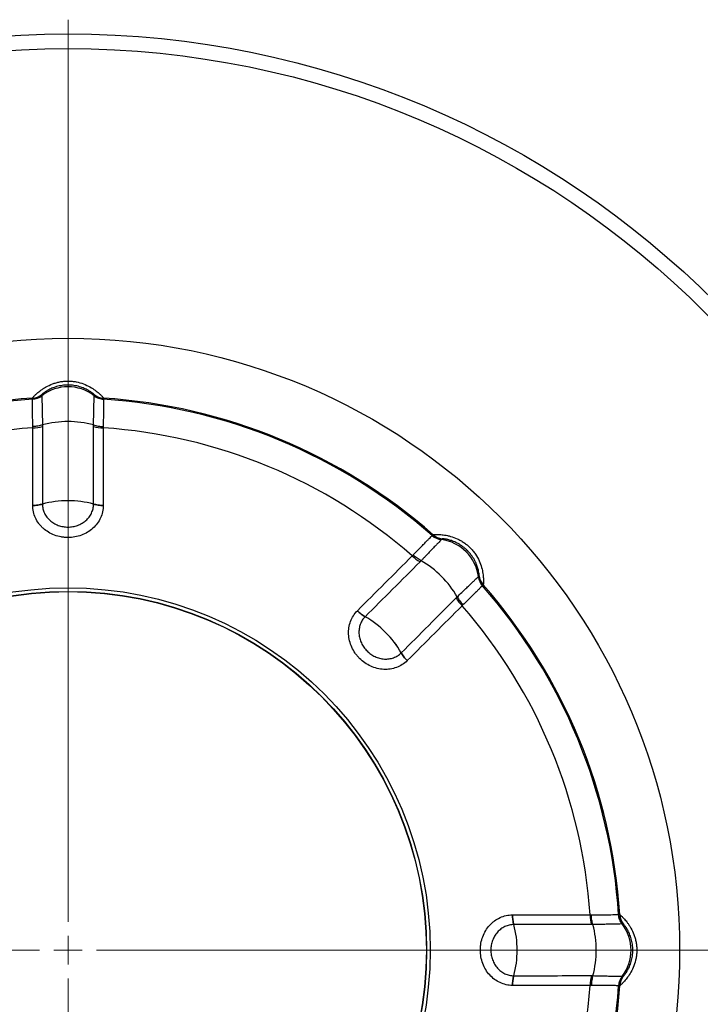
# Model space of a CAD drawing. Units: millimetres. Extents: x 232 to 837, y 7 to 859.
# Drawn here: x 574 to 694, y 508 to 681 of the extents above; entities that cross this region are included whole.
import ezdxf

# ---------------------------------------------------------------- set-up
doc = ezdxf.new("R2010")
doc.units = ezdxf.units.MM
doc.header["$LTSCALE"] = 12.5

# ---------------------------------------------------------------- blocks, each defined once
blk = doc.blocks.new('SW_CENTERMARKSYMBOL_0')
at = {"color": 0, "linetype": 'Continuous', "lineweight": 18}
for p, q in [((0, 5), (0, 163.5)), ((0, 0), (0, 2.5)), ((-5, 0), (-163.5, 0)), ((0, 0), (-2.5, 0)), ((0, 0), (0, -2.5)), ((0, 0), (2.5, 0)), ((5, 0), (163.5, 0)), ((0, -5), (0, -163.5))]:
    blk.add_line(p, q, dxfattribs=at)

msp = doc.modelspace()

# ---------------------------------------------------------------- linework, layer by layer
at = {"color": 7, "linetype": 'Continuous', "lineweight": 25}
for p, q in [((576.512, 614.495), (576.512, 614.695)), ((578.159, 615.319), (578.159, 615.119)), ((578.159, 615.119), (578.159, 615.119)), ((587.358, 615.119), (587.358, 615.319)), ((587.358, 615.119), (587.358, 615.119)), ((589.005, 614.695), (589.005, 614.495)), ((587.242, 609.981), (587.242, 609.981)), ((576.558, 595.838), (576.558, 595.838)), ((588.96, 595.838), (588.959, 595.838)), ((646.79, 590.56), (646.931, 590.701)), ((648.537, 589.977), (648.395, 589.837)), ((648.396, 589.837), (648.395, 589.837)), ((654.901, 583.331), (655.042, 583.473)), ((654.901, 583.331), (654.901, 583.332)), ((655.765, 581.867), (655.624, 581.726)), ((633.629, 577.335), (633.63, 577.335)), ((642.399, 568.565), (642.399, 568.566)), ((660.902, 523.895), (660.902, 523.895)), ((679.559, 523.941), (679.759, 523.941)), ((680.183, 522.294), (680.183, 522.294)), ((680.383, 522.294), (680.183, 522.294)), ((675.045, 513.211), (675.045, 513.211)), ((680.183, 513.095), (680.383, 513.095)), ((680.183, 513.095), (680.183, 513.095)), ((660.902, 511.493), (660.902, 511.494)), ((679.759, 511.448), (679.559, 511.448))]:
    msp.add_line(p, q, dxfattribs=at)
for radius in [161, 158.418, 107.529, 63.672, 63.046, 63]:
    msp.add_circle((582.759, 517.694), radius, dxfattribs=at)
for centre, radius, start, end in [((582.759, 609.195), 7.5, 52.17266, 127.82734), ((582.759, 517.694), 97.201, 93.68451, 131.31549), ((582.759, 517.694), 97, 93.69277, 131.30723), ((576.318, 617.487), 3, 273.69161, 307.83034), ((576.319, 617.689), 3, 273.68236, 307.81751), ((589.198, 617.689), 3, 232.18249, 266.31764), ((589.199, 617.487), 3, 232.16966, 266.30839), ((582.759, 517.694), 97.201, 48.68451, 86.31549), ((582.759, 517.694), 97, 48.69277, 86.30723), ((582.759, 517.694), 91.998, 93.86128, 131.13872), ((576.567, 616.258), 6.774, 269.96559, 284.63713), ((582.759, 593.256), 17.316, 74.99448, 105.00552), ((588.95, 616.258), 6.774, 255.36287, 270.03441), ((582.759, 517.694), 91.998, 48.86128, 86.13872), ((582.603, 580.277), 16.379, 89.45622, 105.35624), ((582.603, 580.28), 16.376, 89.45588, 105.35757), ((582.914, 580.277), 16.379, 74.64376, 90.54378), ((582.914, 580.28), 16.376, 74.64243, 90.54412), ((648.768, 592.813), 3, 228.69169, 262.83043), ((648.912, 592.954), 3, 228.68274, 262.81745), ((647.459, 582.395), 7.5, 7.17266, 82.82734), ((648.076, 591.767), 6.775, 224.96599, 239.63671), ((636.189, 571.125), 17.315, 29.99425, 60.00575), ((657.877, 583.704), 3, 187.16957, 221.30831), ((658.018, 583.848), 3, 187.18255, 221.31726), ((582.759, 517.694), 97, 3.69277, 41.30723), ((582.759, 517.694), 97.201, 3.68451, 41.31549), ((656.832, 583.012), 6.775, 210.36329, 225.03401), ((582.759, 517.694), 91.998, 3.86128, 41.13872), ((626.901, 562.057), 16.379, 44.45605, 60.35628), ((626.903, 562.059), 16.376, 44.45593, 60.35743), ((627.121, 561.837), 16.379, 29.64372, 45.54395), ((627.123, 561.839), 16.376, 29.64257, 45.54407), ((681.322, 523.886), 6.774, 179.96559, 194.63713), ((682.551, 524.135), 3, 183.69161, 217.83034), ((682.753, 524.134), 3, 183.68236, 217.81751), ((645.341, 517.85), 16.379, 359.45622, 15.35624), ((645.344, 517.85), 16.376, 359.45588, 15.35757), ((658.32, 517.694), 17.316, 344.99448, 15.00552), ((674.259, 517.694), 7.5, 322.17266, 37.82734), ((645.341, 517.539), 16.379, 344.64376, 0.54378), ((645.344, 517.539), 16.376, 344.64243, 0.54412), ((681.322, 511.503), 6.774, 165.36287, 180.03441), ((682.551, 511.254), 3, 142.16966, 176.30839), ((682.753, 511.255), 3, 142.18249, 176.31764), ((582.759, 517.694), 91.998, 318.86128, 356.13872), ((582.759, 517.694), 97, 318.69277, 356.30723), ((582.759, 517.694), 97.201, 318.68451, 356.31549)]:
    msp.add_arc(centre, radius, start, end, dxfattribs=at)
for points, knots in [([(576.512, 614.695), (576.512, 614.703), (576.541, 614.742), (576.628, 614.845), (576.664, 614.886), (576.753, 614.984), (576.805, 615.04), (576.985, 615.225), (577.137, 615.373), (577.419, 615.624), (577.523, 615.713), (577.748, 615.896), (577.869, 615.99), (578.131, 616.181), (578.271, 616.279), (578.573, 616.474), (578.735, 616.572), (579.244, 616.856), (579.617, 617.035), (580.236, 617.268), (580.45, 617.339), (580.886, 617.462), (581.11, 617.515), (581.566, 617.601), (581.8, 617.635), (582.279, 617.68), (582.519, 617.692), (582.997, 617.692), (583.235, 617.681), (583.71, 617.636), (583.947, 617.602), (584.645, 617.47), (585.084, 617.342), (585.901, 617.034), (586.285, 616.85), (586.964, 616.47), (587.26, 616.274), (587.78, 615.893), (588.006, 615.706), (588.381, 615.372), (588.532, 615.225), (588.712, 615.039), (588.765, 614.983), (588.853, 614.886), (588.889, 614.845), (588.976, 614.742), (589.005, 614.703), (589.005, 614.695)], [0, 0, 0, 0, 0.0625, 0.0625, 0.09375, 0.09375, 0.125, 0.125, 0.1875, 0.1875, 0.21875, 0.21875, 0.25, 0.25, 0.28125, 0.28125, 0.3125, 0.3125, 0.375, 0.375, 0.40625, 0.40625, 0.4375, 0.4375, 0.46875, 0.46875, 0.5, 0.5, 0.53125, 0.53125, 0.5625, 0.5625, 0.625, 0.625, 0.6875, 0.6875, 0.75, 0.75, 0.8125, 0.8125, 0.875, 0.875, 0.90625, 0.90625, 0.9375, 0.9375, 1, 1, 1, 1]), ([(587.358, 615.319), (587.358, 615.325), (587.338, 615.347), (587.255, 615.422), (587.192, 615.475), (587.019, 615.61), (586.91, 615.69), (586.637, 615.874), (586.47, 615.979), (586.085, 616.193), (585.865, 616.303), (585.487, 616.465), (585.351, 616.518), (585.071, 616.618), (584.926, 616.665), (584.472, 616.796), (584.142, 616.869), (583.461, 616.967), (583.116, 616.992), (582.59, 616.993), (582.413, 616.987), (582.063, 616.962), (581.891, 616.943), (581.387, 616.871), (581.062, 616.8), (580.449, 616.625), (580.171, 616.524), (579.791, 616.363), (579.67, 616.307), (579.445, 616.197), (579.341, 616.142), (579.05, 615.98), (578.884, 615.876), (578.609, 615.691), (578.499, 615.61), (578.326, 615.476), (578.263, 615.422), (578.18, 615.347), (578.159, 615.325), (578.159, 615.319)], [0, 0, 0, 0, 0.0625, 0.0625, 0.125, 0.125, 0.1875, 0.1875, 0.25, 0.25, 0.3125, 0.3125, 0.34375, 0.34375, 0.375, 0.375, 0.4375, 0.4375, 0.5, 0.5, 0.53125, 0.53125, 0.5625, 0.5625, 0.625, 0.625, 0.6875, 0.6875, 0.71875, 0.71875, 0.75, 0.75, 0.8125, 0.8125, 0.875, 0.875, 0.9375, 0.9375, 1, 1, 1, 1]), ([(576.563, 609.696), (576.56, 610.047), (576.555, 610.387), (576.548, 611.038), (576.545, 611.345), (576.539, 611.925), (576.536, 612.197), (576.53, 612.707), (576.528, 612.942), (576.523, 613.363), (576.521, 613.549), (576.518, 613.877), (576.516, 614.018), (576.513, 614.358), (576.511, 614.48), (576.511, 614.493)], [0, 0, 0, 0, 0.125, 0.125, 0.25, 0.25, 0.375, 0.375, 0.5, 0.5, 0.625, 0.625, 0.75, 0.75, 1, 1, 1, 1]), ([(578.159, 615.119), (577.922, 614.935), (577.662, 614.79), (577.242, 614.631), (577.099, 614.588), (576.809, 614.526), (576.66, 614.505), (576.512, 614.495)], [0, 0, 0, 0, 0.5, 0.5, 0.75, 0.75, 1, 1, 1, 1]), ([(578.159, 615.119), (578.159, 615.119), (578.159, 615.119), (578.159, 615.119), (578.158, 615.119), (578.158, 615.118), (578.158, 615.117)], [-0.00000006, -0.00000006, -0.00000006, -0.00000006, 0, 0, 0, 0.0001061587, 0.0001061587, 0.0001061587, 0.0001061587]), ([(578.158, 615.117), (578.158, 615.103), (578.161, 614.973), (578.169, 614.609), (578.173, 614.458), (578.18, 614.107), (578.185, 613.907), (578.195, 613.457), (578.201, 613.205), (578.213, 612.66), (578.22, 612.368), (578.234, 611.747), (578.241, 611.418), (578.253, 610.896), (578.258, 610.718), (578.264, 610.445), (578.266, 610.354), (578.27, 610.169), (578.273, 610.074), (578.275, 609.981)], [0, 0, 0, 0, 0.25, 0.25, 0.375, 0.375, 0.5, 0.5, 0.625, 0.625, 0.75, 0.75, 0.875, 0.875, 0.9375, 0.9375, 0.96875, 0.96875, 1, 1, 1, 1]), ([(587.242, 609.981), (587.251, 610.358), (587.26, 610.722), (587.276, 611.418), (587.283, 611.747), (587.297, 612.368), (587.304, 612.66), (587.316, 613.205), (587.322, 613.457), (587.332, 613.907), (587.337, 614.107), (587.344, 614.458), (587.348, 614.609), (587.356, 614.973), (587.359, 615.103), (587.359, 615.117)], [0, 0, 0, 0, 0.125, 0.125, 0.25, 0.25, 0.375, 0.375, 0.5, 0.5, 0.625, 0.625, 0.75, 0.75, 1, 1, 1, 1]), ([(587.358, 615.119), (587.595, 614.935), (587.854, 614.79), (588.275, 614.631), (588.418, 614.588), (588.708, 614.526), (588.857, 614.505), (589.005, 614.495)], [0, 0, 0, 0, 0.5, 0.5, 0.75, 0.75, 1, 1, 1, 1]), ([(587.359, 615.117), (587.359, 615.118), (587.359, 615.119), (587.358, 615.119), (587.358, 615.119), (587.358, 615.119), (587.358, 615.119)], [0, 0, 0, 0, 0.0001061587, 0.0001061587, 0.0001061587, 0.0001062187, 0.0001062187, 0.0001062187, 0.0001062187]), ([(589.006, 614.493), (589.006, 614.48), (589.005, 614.358), (589.001, 614.018), (588.999, 613.877), (588.996, 613.549), (588.994, 613.363), (588.989, 612.942), (588.987, 612.707), (588.981, 612.197), (588.979, 611.925), (588.972, 611.345), (588.969, 611.038), (588.962, 610.387), (588.957, 610.047), (588.955, 609.696)], [0, 0, 0, 0, 0.25, 0.25, 0.375, 0.375, 0.5, 0.5, 0.625, 0.625, 0.75, 0.75, 0.875, 0.875, 1, 1, 1, 1]), ([(578.275, 609.981), (578.027, 609.9), (577.756, 609.835), (577.319, 609.762), (577.17, 609.743), (576.869, 609.712), (576.715, 609.702), (576.563, 609.696)], [0, 0, 0, 0, 0.5, 0.5, 0.75, 0.75, 1, 1, 1, 1]), ([(587.242, 609.981), (587.49, 609.9), (587.76, 609.835), (588.198, 609.762), (588.346, 609.743), (588.648, 609.712), (588.802, 609.702), (588.955, 609.696)], [0, 0, 0, 0, 0.5, 0.5, 0.75, 0.75, 1, 1, 1, 1]), ([(578.266, 596.071), (578.018, 595.999), (577.749, 595.943), (577.167, 595.863), (576.866, 595.841), (576.558, 595.838)], [0, 0, 0, 0, 0.5, 0.5, 1, 1, 1, 1]), ([(576.558, 595.838), (576.867, 595.841), (577.167, 595.863), (577.75, 595.943), (578.019, 595.999), (578.266, 596.071)], [0, 0, 0, 0, 0.5, 0.5, 1, 1, 1, 1]), ([(588.959, 595.838), (588.957, 595.461), (588.913, 595.084), (588.749, 594.353), (588.63, 593.999), (588.315, 593.315), (588.119, 592.984), (587.667, 592.373), (587.41, 592.089), (586.832, 591.566), (586.517, 591.333), (585.847, 590.929), (585.488, 590.755), (584.738, 590.475), (584.348, 590.368), (583.553, 590.226), (583.154, 590.192), (582.552, 590.192), (582.351, 590.201), (581.948, 590.237), (581.747, 590.265), (581.154, 590.372), (580.77, 590.477), (580.026, 590.757), (579.664, 590.932), (578.994, 591.337), (578.682, 591.568), (578.25, 591.96), (578.112, 592.098), (577.854, 592.382), (577.733, 592.53), (577.396, 592.988), (577.202, 593.315), (576.886, 594.004), (576.766, 594.358), (576.604, 595.085), (576.56, 595.461), (576.558, 595.838)], [0, 0, 0, 0, 0.0625, 0.0625, 0.125, 0.125, 0.1875, 0.1875, 0.25, 0.25, 0.3125, 0.3125, 0.375, 0.375, 0.4375, 0.4375, 0.5, 0.5, 0.53125, 0.53125, 0.5625, 0.5625, 0.625, 0.625, 0.6875, 0.6875, 0.75, 0.75, 0.78125, 0.78125, 0.8125, 0.8125, 0.875, 0.875, 0.9375, 0.9375, 1, 1, 1, 1]), ([(578.266, 596.071), (578.267, 595.799), (578.299, 595.529), (578.417, 595.006), (578.505, 594.752), (578.736, 594.257), (578.878, 594.023), (579.206, 593.587), (579.396, 593.382), (579.815, 593.011), (580.042, 592.847), (580.527, 592.56), (580.789, 592.436), (581.327, 592.239), (581.603, 592.165), (582.173, 592.064), (582.466, 592.039), (583.043, 592.038), (583.331, 592.063), (583.903, 592.162), (584.184, 592.237), (584.726, 592.435), (584.986, 592.558), (585.471, 592.844), (585.7, 593.009), (586.12, 593.381), (586.308, 593.583), (586.638, 594.02), (586.781, 594.258), (587.011, 594.748), (587.099, 595.003), (587.218, 595.528), (587.25, 595.799), (587.251, 596.071)], [0, 0, 0, 0, 0.0625, 0.0625, 0.125, 0.125, 0.1875, 0.1875, 0.25, 0.25, 0.3125, 0.3125, 0.375, 0.375, 0.4375, 0.4375, 0.5, 0.5, 0.5625, 0.5625, 0.625, 0.625, 0.6875, 0.6875, 0.75, 0.75, 0.8125, 0.8125, 0.875, 0.875, 0.9375, 0.9375, 1, 1, 1, 1]), ([(588.959, 595.838), (588.651, 595.841), (588.351, 595.863), (587.768, 595.943), (587.499, 595.999), (587.251, 596.071)], [0, 0, 0, 0, 0.5, 0.5, 1, 1, 1, 1]), ([(587.251, 596.071), (587.498, 595.999), (587.768, 595.943), (588.35, 595.863), (588.65, 595.841), (588.959, 595.838)], [0, 0, 0, 0, 0.5, 0.5, 1, 1, 1, 1]), ([(643.432, 587.13), (643.679, 587.381), (643.916, 587.625), (644.371, 588.09), (644.586, 588.309), (644.991, 588.723), (645.182, 588.918), (645.538, 589.282), (645.703, 589.451), (645.997, 589.751), (646.128, 589.885), (646.357, 590.119), (646.455, 590.219), (646.694, 590.463), (646.779, 590.549), (646.788, 590.559)], [0, 0, 0, 0, 0.125, 0.125, 0.25, 0.25, 0.375, 0.375, 0.5, 0.5, 0.625, 0.625, 0.75, 0.75, 1, 1, 1, 1]), ([(648.395, 589.837), (648.098, 589.874), (647.811, 589.955), (647.402, 590.139), (647.271, 590.211), (647.021, 590.371), (646.902, 590.462), (646.79, 590.56)], [0, 0, 0, 0, 0.5, 0.5, 0.75, 0.75, 1, 1, 1, 1]), ([(646.931, 590.701), (646.937, 590.707), (646.985, 590.714), (647.119, 590.725), (647.174, 590.729), (647.306, 590.735), (647.382, 590.737), (647.641, 590.741), (647.852, 590.739), (648.23, 590.717), (648.366, 590.706), (648.654, 590.676), (648.807, 590.657), (649.127, 590.607), (649.295, 590.577), (649.647, 590.502), (649.831, 590.456), (650.392, 590.298), (650.782, 590.16), (651.384, 589.887), (651.585, 589.786), (651.981, 589.564), (652.176, 589.444), (652.56, 589.182), (652.749, 589.041), (653.12, 588.735), (653.298, 588.573), (653.636, 588.235), (653.796, 588.059), (654.1, 587.691), (654.244, 587.499), (654.644, 586.912), (654.864, 586.512), (655.224, 585.716), (655.366, 585.314), (655.577, 584.565), (655.648, 584.218), (655.746, 583.58), (655.774, 583.288), (655.803, 582.787), (655.805, 582.576), (655.801, 582.318), (655.799, 582.241), (655.793, 582.11), (655.789, 582.055), (655.778, 581.921), (655.771, 581.873), (655.765, 581.867)], [0, 0, 0, 0, 0.0625, 0.0625, 0.09375, 0.09375, 0.125, 0.125, 0.1875, 0.1875, 0.21875, 0.21875, 0.25, 0.25, 0.28125, 0.28125, 0.3125, 0.3125, 0.375, 0.375, 0.40625, 0.40625, 0.4375, 0.4375, 0.46875, 0.46875, 0.5, 0.5, 0.53125, 0.53125, 0.5625, 0.5625, 0.625, 0.625, 0.6875, 0.6875, 0.75, 0.75, 0.8125, 0.8125, 0.875, 0.875, 0.90625, 0.90625, 0.9375, 0.9375, 1, 1, 1, 1]), ([(648.394, 589.836), (648.384, 589.826), (648.294, 589.732), (648.042, 589.468), (647.938, 589.359), (647.696, 589.106), (647.557, 588.961), (647.246, 588.636), (647.072, 588.454), (646.695, 588.059), (646.493, 587.848), (646.064, 587.399), (645.837, 587.161), (645.476, 586.784), (645.353, 586.654), (645.165, 586.457), (645.102, 586.391), (644.974, 586.257), (644.909, 586.189), (644.845, 586.122)], [0, 0, 0, 0, 0.25, 0.25, 0.375, 0.375, 0.5, 0.5, 0.625, 0.625, 0.75, 0.75, 0.875, 0.875, 0.9375, 0.9375, 0.96875, 0.96875, 1, 1, 1, 1]), ([(648.396, 589.837), (648.396, 589.837), (648.396, 589.837), (648.396, 589.837), (648.395, 589.837), (648.394, 589.836), (648.394, 589.836)], [-0.00000006, -0.00000006, -0.00000006, -0.00000006, 0, 0, 0, 0.0001061587, 0.0001061587, 0.0001061587, 0.0001061587]), ([(655.042, 583.473), (655.046, 583.477), (655.047, 583.507), (655.041, 583.619), (655.035, 583.701), (655.008, 583.918), (654.987, 584.053), (654.924, 584.376), (654.88, 584.567), (654.759, 584.991), (654.682, 585.224), (654.529, 585.607), (654.471, 585.74), (654.344, 586.009), (654.274, 586.145), (654.045, 586.558), (653.863, 586.843), (653.452, 587.394), (653.226, 587.656), (652.854, 588.028), (652.724, 588.149), (652.459, 588.379), (652.325, 588.487), (651.917, 588.793), (651.637, 588.972), (651.08, 589.282), (650.812, 589.407), (650.429, 589.562), (650.304, 589.608), (650.067, 589.689), (649.954, 589.724), (649.635, 589.816), (649.444, 589.859), (649.118, 589.923), (648.984, 589.943), (648.766, 589.971), (648.683, 589.977), (648.571, 589.983), (648.541, 589.982), (648.537, 589.977)], [0, 0, 0, 0, 0.0625, 0.0625, 0.125, 0.125, 0.1875, 0.1875, 0.25, 0.25, 0.3125, 0.3125, 0.34375, 0.34375, 0.375, 0.375, 0.4375, 0.4375, 0.5, 0.5, 0.53125, 0.53125, 0.5625, 0.5625, 0.625, 0.625, 0.6875, 0.6875, 0.71875, 0.71875, 0.75, 0.75, 0.8125, 0.8125, 0.875, 0.875, 0.9375, 0.9375, 1, 1, 1, 1]), ([(644.845, 586.122), (644.612, 586.24), (644.375, 586.385), (644.014, 586.643), (643.895, 586.734), (643.661, 586.925), (643.544, 587.026), (643.432, 587.13)], [0, 0, 0, 0, 0.5, 0.5, 0.75, 0.75, 1, 1, 1, 1]), ([(651.186, 579.781), (651.458, 580.041), (651.722, 580.292), (652.225, 580.773), (652.463, 581), (652.912, 581.429), (653.123, 581.631), (653.518, 582.008), (653.7, 582.182), (654.025, 582.493), (654.17, 582.632), (654.423, 582.874), (654.532, 582.978), (654.796, 583.23), (654.89, 583.32), (654.9, 583.33)], [0, 0, 0, 0, 0.125, 0.125, 0.25, 0.25, 0.375, 0.375, 0.5, 0.5, 0.625, 0.625, 0.75, 0.75, 1, 1, 1, 1]), ([(654.9, 583.33), (654.9, 583.33), (654.901, 583.331), (654.901, 583.332), (654.901, 583.332), (654.901, 583.332), (654.901, 583.332)], [0, 0, 0, 0, 0.0001061587, 0.0001061587, 0.0001061587, 0.0001062187, 0.0001062187, 0.0001062187, 0.0001062187]), ([(654.901, 583.331), (654.938, 583.034), (655.019, 582.748), (655.203, 582.338), (655.274, 582.207), (655.435, 581.957), (655.526, 581.837), (655.624, 581.726)], [0, 0, 0, 0, 0.5, 0.5, 0.75, 0.75, 1, 1, 1, 1]), ([(655.623, 581.724), (655.613, 581.714), (655.527, 581.629), (655.283, 581.391), (655.183, 581.293), (654.949, 581.064), (654.815, 580.933), (654.515, 580.639), (654.346, 580.474), (653.982, 580.118), (653.788, 579.927), (653.373, 579.522), (653.154, 579.307), (652.689, 578.852), (652.445, 578.615), (652.194, 578.368)], [0, 0, 0, 0, 0.25, 0.25, 0.375, 0.375, 0.5, 0.5, 0.625, 0.625, 0.75, 0.75, 0.875, 0.875, 1, 1, 1, 1]), ([(651.186, 579.781), (651.304, 579.548), (651.449, 579.311), (651.707, 578.95), (651.798, 578.831), (651.989, 578.597), (652.091, 578.48), (652.194, 578.368)], [0, 0, 0, 0, 0.5, 0.5, 0.75, 0.75, 1, 1, 1, 1]), ([(642.399, 568.566), (642.13, 568.301), (641.833, 568.065), (641.2, 567.664), (640.866, 567.499), (640.16, 567.237), (639.787, 567.142), (639.035, 567.029), (638.652, 567.01), (637.874, 567.049), (637.487, 567.107), (636.727, 567.295), (636.35, 567.426), (635.621, 567.758), (635.271, 567.958), (634.608, 568.42), (634.301, 568.678), (633.876, 569.104), (633.74, 569.253), (633.481, 569.563), (633.358, 569.725), (633.015, 570.22), (632.818, 570.565), (632.489, 571.29), (632.357, 571.67), (632.17, 572.43), (632.113, 572.814), (632.084, 573.396), (632.084, 573.591), (632.103, 573.975), (632.122, 574.164), (632.207, 574.727), (632.301, 575.095), (632.565, 575.806), (632.731, 576.141), (633.13, 576.77), (633.365, 577.066), (633.63, 577.335)], [0, 0, 0, 0, 0.0625, 0.0625, 0.125, 0.125, 0.1875, 0.1875, 0.25, 0.25, 0.3125, 0.3125, 0.375, 0.375, 0.4375, 0.4375, 0.5, 0.5, 0.53125, 0.53125, 0.5625, 0.5625, 0.625, 0.625, 0.6875, 0.6875, 0.75, 0.75, 0.78125, 0.78125, 0.8125, 0.8125, 0.875, 0.875, 0.9375, 0.9375, 1, 1, 1, 1]), ([(635.002, 576.292), (634.776, 576.416), (634.546, 576.566), (634.078, 576.922), (633.85, 577.119), (633.63, 577.335)], [0, 0, 0, 0, 0.5, 0.5, 1, 1, 1, 1]), ([(633.63, 577.335), (633.851, 577.119), (634.078, 576.922), (634.546, 576.566), (634.777, 576.415), (635.002, 576.292)], [0, 0, 0, 0, 0.5, 0.5, 1, 1, 1, 1]), ([(635.002, 576.292), (634.811, 576.099), (634.642, 575.885), (634.357, 575.432), (634.238, 575.19), (634.052, 574.677), (633.987, 574.411), (633.911, 573.87), (633.9, 573.591), (633.934, 573.032), (633.978, 572.756), (634.118, 572.21), (634.216, 571.937), (634.457, 571.418), (634.6, 571.17), (634.932, 570.696), (635.121, 570.471), (635.529, 570.062), (635.749, 569.876), (636.225, 569.542), (636.476, 569.396), (636.999, 569.153), (637.27, 569.056), (637.816, 568.915), (638.094, 568.87), (638.654, 568.836), (638.93, 568.846), (639.472, 568.922), (639.741, 568.988), (640.251, 569.173), (640.492, 569.291), (640.949, 569.578), (641.163, 569.747), (641.356, 569.938)], [0, 0, 0, 0, 0.0625, 0.0625, 0.125, 0.125, 0.1875, 0.1875, 0.25, 0.25, 0.3125, 0.3125, 0.375, 0.375, 0.4375, 0.4375, 0.5, 0.5, 0.5625, 0.5625, 0.625, 0.625, 0.6875, 0.6875, 0.75, 0.75, 0.8125, 0.8125, 0.875, 0.875, 0.9375, 0.9375, 1, 1, 1, 1]), ([(642.399, 568.566), (642.183, 568.786), (641.986, 569.014), (641.631, 569.482), (641.48, 569.712), (641.356, 569.938)], [0, 0, 0, 0, 0.5, 0.5, 1, 1, 1, 1]), ([(641.356, 569.938), (641.479, 569.712), (641.63, 569.482), (641.986, 569.014), (642.183, 568.786), (642.399, 568.566)], [0, 0, 0, 0, 0.5, 0.5, 1, 1, 1, 1]), ([(660.902, 511.494), (660.525, 511.496), (660.148, 511.54), (659.417, 511.704), (659.063, 511.823), (658.379, 512.138), (658.048, 512.334), (657.437, 512.786), (657.153, 513.043), (656.63, 513.621), (656.397, 513.936), (655.993, 514.606), (655.819, 514.965), (655.539, 515.715), (655.432, 516.105), (655.29, 516.9), (655.256, 517.299), (655.256, 517.901), (655.265, 518.102), (655.301, 518.505), (655.329, 518.706), (655.436, 519.299), (655.541, 519.683), (655.821, 520.427), (655.996, 520.789), (656.401, 521.459), (656.633, 521.771), (657.024, 522.203), (657.162, 522.341), (657.446, 522.599), (657.594, 522.72), (658.052, 523.057), (658.379, 523.251), (659.068, 523.568), (659.422, 523.687), (660.149, 523.849), (660.525, 523.893), (660.902, 523.895)], [0, 0, 0, 0, 0.0625, 0.0625, 0.125, 0.125, 0.1875, 0.1875, 0.25, 0.25, 0.3125, 0.3125, 0.375, 0.375, 0.4375, 0.4375, 0.5, 0.5, 0.53125, 0.53125, 0.5625, 0.5625, 0.625, 0.625, 0.6875, 0.6875, 0.75, 0.75, 0.78125, 0.78125, 0.8125, 0.8125, 0.875, 0.875, 0.9375, 0.9375, 1, 1, 1, 1]), ([(661.135, 522.187), (661.063, 522.435), (661.007, 522.704), (660.927, 523.286), (660.905, 523.587), (660.902, 523.895)], [0, 0, 0, 0, 0.5, 0.5, 1, 1, 1, 1]), ([(660.902, 523.895), (660.905, 523.586), (660.927, 523.286), (661.007, 522.703), (661.063, 522.434), (661.135, 522.187)], [0, 0, 0, 0, 0.5, 0.5, 1, 1, 1, 1]), ([(674.76, 523.891), (675.111, 523.893), (675.451, 523.898), (676.102, 523.905), (676.409, 523.908), (676.989, 523.914), (677.261, 523.917), (677.771, 523.923), (678.006, 523.925), (678.427, 523.93), (678.614, 523.932), (678.941, 523.935), (679.082, 523.937), (679.422, 523.94), (679.544, 523.942), (679.557, 523.942)], [0, 0, 0, 0, 0.125, 0.125, 0.25, 0.25, 0.375, 0.375, 0.5, 0.5, 0.625, 0.625, 0.75, 0.75, 1, 1, 1, 1]), ([(675.045, 522.178), (674.964, 522.426), (674.899, 522.697), (674.826, 523.134), (674.807, 523.283), (674.776, 523.584), (674.766, 523.738), (674.76, 523.891)], [0, 0, 0, 0, 0.5, 0.5, 0.75, 0.75, 1, 1, 1, 1]), ([(680.183, 522.294), (679.999, 522.531), (679.854, 522.791), (679.695, 523.211), (679.652, 523.354), (679.59, 523.644), (679.569, 523.793), (679.559, 523.941)], [0, 0, 0, 0, 0.5, 0.5, 0.75, 0.75, 1, 1, 1, 1]), ([(679.759, 523.941), (679.767, 523.941), (679.806, 523.912), (679.909, 523.825), (679.95, 523.789), (680.048, 523.7), (680.104, 523.648), (680.289, 523.468), (680.437, 523.316), (680.688, 523.034), (680.777, 522.93), (680.96, 522.705), (681.054, 522.584), (681.245, 522.322), (681.343, 522.182), (681.538, 521.88), (681.636, 521.718), (681.92, 521.209), (682.099, 520.836), (682.332, 520.217), (682.403, 520.003), (682.526, 519.567), (682.579, 519.343), (682.665, 518.887), (682.699, 518.653), (682.745, 518.174), (682.756, 517.934), (682.756, 517.456), (682.745, 517.218), (682.7, 516.743), (682.666, 516.506), (682.534, 515.808), (682.406, 515.369), (682.098, 514.552), (681.914, 514.168), (681.534, 513.489), (681.338, 513.193), (680.957, 512.673), (680.77, 512.447), (680.436, 512.072), (680.289, 511.921), (680.103, 511.741), (680.047, 511.688), (679.95, 511.6), (679.909, 511.564), (679.806, 511.477), (679.767, 511.448), (679.759, 511.448)], [0, 0, 0, 0, 0.0625, 0.0625, 0.09375, 0.09375, 0.125, 0.125, 0.1875, 0.1875, 0.21875, 0.21875, 0.25, 0.25, 0.28125, 0.28125, 0.3125, 0.3125, 0.375, 0.375, 0.40625, 0.40625, 0.4375, 0.4375, 0.46875, 0.46875, 0.5, 0.5, 0.53125, 0.53125, 0.5625, 0.5625, 0.625, 0.625, 0.6875, 0.6875, 0.75, 0.75, 0.8125, 0.8125, 0.875, 0.875, 0.90625, 0.90625, 0.9375, 0.9375, 1, 1, 1, 1]), ([(661.135, 522.187), (660.863, 522.186), (660.593, 522.154), (660.07, 522.036), (659.816, 521.948), (659.321, 521.717), (659.087, 521.575), (658.651, 521.247), (658.446, 521.057), (658.075, 520.638), (657.911, 520.411), (657.624, 519.926), (657.5, 519.664), (657.303, 519.126), (657.229, 518.85), (657.128, 518.28), (657.103, 517.987), (657.102, 517.41), (657.127, 517.122), (657.226, 516.55), (657.301, 516.269), (657.499, 515.727), (657.622, 515.467), (657.908, 514.982), (658.073, 514.753), (658.445, 514.333), (658.647, 514.145), (659.084, 513.815), (659.322, 513.672), (659.812, 513.442), (660.067, 513.354), (660.592, 513.235), (660.864, 513.203), (661.135, 513.202)], [0, 0, 0, 0, 0.0625, 0.0625, 0.125, 0.125, 0.1875, 0.1875, 0.25, 0.25, 0.3125, 0.3125, 0.375, 0.375, 0.4375, 0.4375, 0.5, 0.5, 0.5625, 0.5625, 0.625, 0.625, 0.6875, 0.6875, 0.75, 0.75, 0.8125, 0.8125, 0.875, 0.875, 0.9375, 0.9375, 1, 1, 1, 1]), ([(680.181, 522.295), (680.167, 522.295), (680.037, 522.292), (679.673, 522.284), (679.522, 522.28), (679.172, 522.273), (678.971, 522.268), (678.521, 522.258), (678.269, 522.252), (677.724, 522.24), (677.432, 522.233), (676.811, 522.219), (676.482, 522.212), (675.96, 522.2), (675.782, 522.195), (675.509, 522.189), (675.418, 522.187), (675.233, 522.183), (675.138, 522.18), (675.045, 522.178)], [0, 0, 0, 0, 0.25, 0.25, 0.375, 0.375, 0.5, 0.5, 0.625, 0.625, 0.75, 0.75, 0.875, 0.875, 0.9375, 0.9375, 0.96875, 0.96875, 1, 1, 1, 1]), ([(680.183, 522.294), (680.183, 522.294), (680.183, 522.294), (680.183, 522.294), (680.183, 522.295), (680.182, 522.295), (680.181, 522.295)], [-0.00000006, -0.00000006, -0.00000006, -0.00000006, 0, 0, 0, 0.0001061587, 0.0001061587, 0.0001061587, 0.0001061587]), ([(680.383, 513.095), (680.389, 513.095), (680.411, 513.115), (680.486, 513.198), (680.539, 513.261), (680.674, 513.434), (680.754, 513.543), (680.938, 513.817), (681.043, 513.983), (681.257, 514.368), (681.367, 514.588), (681.529, 514.966), (681.582, 515.102), (681.682, 515.382), (681.729, 515.527), (681.86, 515.981), (681.933, 516.311), (682.031, 516.992), (682.056, 517.337), (682.057, 517.863), (682.051, 518.04), (682.026, 518.39), (682.007, 518.562), (681.935, 519.066), (681.864, 519.391), (681.689, 520.004), (681.588, 520.282), (681.427, 520.662), (681.371, 520.783), (681.261, 521.008), (681.206, 521.112), (681.044, 521.403), (680.94, 521.569), (680.755, 521.844), (680.674, 521.954), (680.54, 522.127), (680.486, 522.19), (680.411, 522.274), (680.389, 522.294), (680.383, 522.294)], [0, 0, 0, 0, 0.0625, 0.0625, 0.125, 0.125, 0.1875, 0.1875, 0.25, 0.25, 0.3125, 0.3125, 0.34375, 0.34375, 0.375, 0.375, 0.4375, 0.4375, 0.5, 0.5, 0.53125, 0.53125, 0.5625, 0.5625, 0.625, 0.625, 0.6875, 0.6875, 0.71875, 0.71875, 0.75, 0.75, 0.8125, 0.8125, 0.875, 0.875, 0.9375, 0.9375, 1, 1, 1, 1]), ([(660.902, 511.494), (660.905, 511.802), (660.927, 512.102), (661.007, 512.685), (661.063, 512.954), (661.135, 513.202)], [0, 0, 0, 0, 0.5, 0.5, 1, 1, 1, 1]), ([(661.135, 513.202), (661.063, 512.955), (661.007, 512.685), (660.927, 512.103), (660.905, 511.803), (660.902, 511.494)], [0, 0, 0, 0, 0.5, 0.5, 1, 1, 1, 1]), ([(675.045, 513.211), (674.964, 512.963), (674.899, 512.693), (674.826, 512.255), (674.807, 512.107), (674.776, 511.805), (674.766, 511.651), (674.76, 511.498)], [0, 0, 0, 0, 0.5, 0.5, 0.75, 0.75, 1, 1, 1, 1]), ([(675.045, 513.211), (675.422, 513.202), (675.786, 513.193), (676.482, 513.177), (676.811, 513.17), (677.432, 513.156), (677.724, 513.149), (678.269, 513.137), (678.521, 513.131), (678.971, 513.121), (679.172, 513.116), (679.522, 513.109), (679.673, 513.105), (680.037, 513.097), (680.167, 513.094), (680.181, 513.094)], [0, 0, 0, 0, 0.125, 0.125, 0.25, 0.25, 0.375, 0.375, 0.5, 0.5, 0.625, 0.625, 0.75, 0.75, 1, 1, 1, 1]), ([(680.183, 513.095), (679.999, 512.858), (679.854, 512.599), (679.695, 512.178), (679.653, 512.035), (679.59, 511.745), (679.569, 511.596), (679.559, 511.448)], [0, 0, 0, 0, 0.5, 0.5, 0.75, 0.75, 1, 1, 1, 1]), ([(680.181, 513.094), (680.182, 513.094), (680.183, 513.094), (680.183, 513.095), (680.183, 513.095), (680.183, 513.095), (680.183, 513.095)], [0, 0, 0, 0, 0.0001061587, 0.0001061587, 0.0001061587, 0.0001062187, 0.0001062187, 0.0001062187, 0.0001062187]), ([(679.557, 511.447), (679.544, 511.447), (679.422, 511.448), (679.082, 511.452), (678.941, 511.454), (678.614, 511.457), (678.427, 511.459), (678.006, 511.464), (677.771, 511.466), (677.261, 511.472), (676.989, 511.474), (676.409, 511.481), (676.102, 511.484), (675.451, 511.491), (675.111, 511.496), (674.76, 511.498)], [0, 0, 0, 0, 0.25, 0.25, 0.375, 0.375, 0.5, 0.5, 0.625, 0.625, 0.75, 0.75, 0.875, 0.875, 1, 1, 1, 1])]:
    msp.add_open_spline(points, degree=3, knots=knots, dxfattribs=at)
for points in [[(576.511, 614.493), (576.511, 614.494), (576.511, 614.495), (576.512, 614.495)], [(589.005, 614.495), (589.006, 614.495), (589.006, 614.494), (589.006, 614.493)], [(576.558, 595.838), (576.56, 600.387), (576.562, 604.935), (576.563, 609.484)], [(576.563, 609.484), (576.565, 609.555), (576.565, 609.626), (576.563, 609.696)], [(578.279, 609.704), (578.275, 605.16), (578.271, 600.615), (578.266, 596.071)], [(578.275, 609.981), (578.275, 609.981), (578.275, 609.981), (578.275, 609.982)], [(578.275, 609.982), (578.278, 609.889), (578.279, 609.797), (578.279, 609.704)], [(587.238, 609.704), (587.238, 609.797), (587.239, 609.889), (587.242, 609.982)], [(587.251, 596.071), (587.246, 600.615), (587.242, 605.16), (587.238, 609.704)], [(587.242, 609.982), (587.242, 609.981), (587.242, 609.981), (587.242, 609.981)], [(588.955, 609.696), (588.952, 609.626), (588.952, 609.555), (588.954, 609.484)], [(588.954, 609.484), (588.955, 604.935), (588.957, 600.387), (588.96, 595.838)], [(646.788, 590.559), (646.788, 590.56), (646.789, 590.56), (646.79, 590.56)], [(633.629, 577.335), (636.848, 580.55), (640.065, 583.765), (643.283, 586.98)], [(643.283, 586.98), (643.334, 587.029), (643.384, 587.079), (643.432, 587.13)], [(644.651, 585.922), (641.436, 582.712), (638.219, 579.502), (635.002, 576.292)], [(644.845, 586.121), (644.782, 586.054), (644.717, 585.988), (644.651, 585.922)], [(644.845, 586.122), (644.845, 586.122), (644.845, 586.121), (644.845, 586.121)], [(655.624, 581.726), (655.624, 581.725), (655.624, 581.724), (655.623, 581.724)], [(650.986, 579.587), (651.052, 579.653), (651.118, 579.718), (651.185, 579.781)], [(651.185, 579.781), (651.186, 579.781), (651.186, 579.781), (651.186, 579.781)], [(641.356, 569.938), (644.566, 573.155), (647.776, 576.372), (650.986, 579.587)], [(652.044, 578.219), (648.829, 575.001), (645.614, 571.784), (642.399, 568.565)], [(652.194, 578.368), (652.143, 578.32), (652.093, 578.27), (652.044, 578.219)], [(660.902, 523.895), (665.451, 523.893), (669.999, 523.891), (674.548, 523.89)], [(674.548, 523.89), (674.619, 523.888), (674.69, 523.888), (674.76, 523.891)], [(679.557, 523.942), (679.558, 523.942), (679.559, 523.942), (679.559, 523.941)], [(674.768, 522.174), (670.224, 522.178), (665.679, 522.182), (661.135, 522.187)], [(675.046, 522.178), (674.953, 522.175), (674.861, 522.174), (674.768, 522.174)], [(675.045, 522.178), (675.045, 522.178), (675.046, 522.178), (675.046, 522.178)], [(661.135, 513.202), (665.679, 513.207), (670.224, 513.211), (674.768, 513.215)], [(674.768, 513.215), (674.861, 513.215), (674.953, 513.214), (675.046, 513.211)], [(675.046, 513.211), (675.046, 513.211), (675.045, 513.211), (675.045, 513.211)], [(674.548, 511.499), (669.999, 511.498), (665.451, 511.496), (660.902, 511.493)], [(674.76, 511.498), (674.69, 511.501), (674.619, 511.501), (674.548, 511.499)], [(679.559, 511.448), (679.559, 511.447), (679.558, 511.447), (679.557, 511.447)]]:
    msp.add_open_spline(points, degree=3, dxfattribs=at)

# ---------------------------------------------------------------- block references
at = {"color": 9, "linetype": 'Continuous', "lineweight": 18}
msp.add_blockref('SW_CENTERMARKSYMBOL_0', (582.759, 517.694), dxfattribs=at)

doc.saveas('drawing.dxf')
